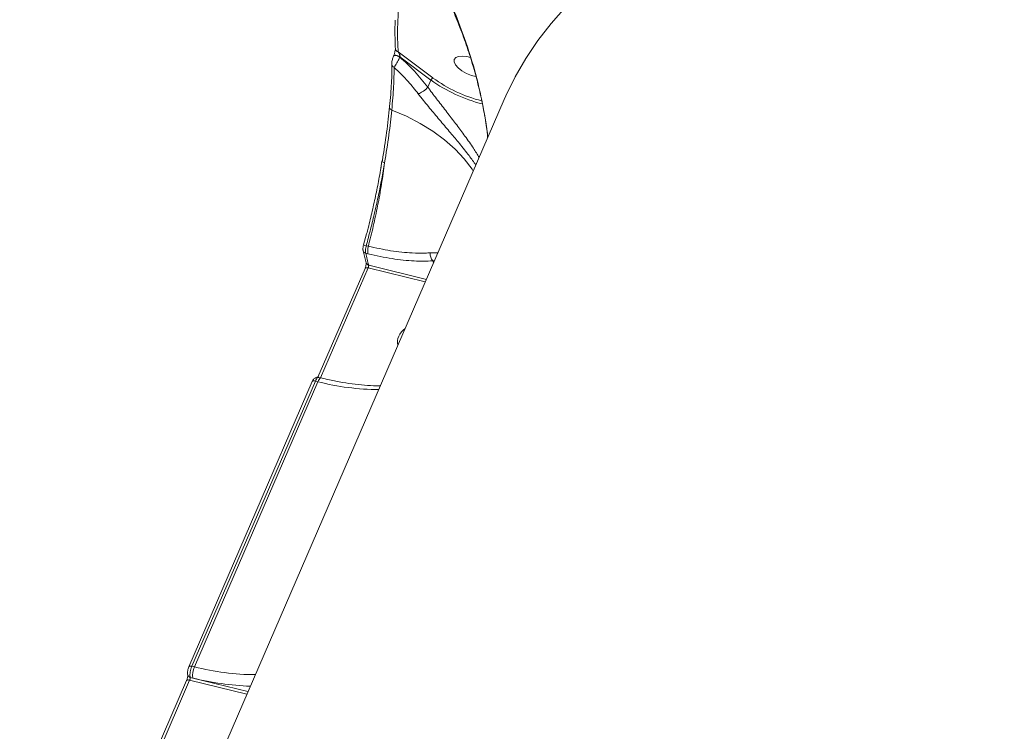
# Model space of a CAD drawing. Units: millimetres. Extents: x -104 to 9526, y -6145 to 3956.
# Drawn here: x 6828 to 7065, y 631 to 802 of the extents above; entities that cross this region are included whole.
import ezdxf

# ---------------------------------------------------------------- set-up
doc = ezdxf.new("R2010")
doc.units = ezdxf.units.MM
doc.layers.add('DiKom', color=7, linetype='Continuous')

msp = doc.modelspace()

# ---------------------------------------------------------------- linework, layer by layer
at = {"layer": 'DiKom', "color": 7, "linetype": 'Continuous', "lineweight": 15}
for p, q in [((6917.74, 792.81), (6917.73, 792.72)), ((6917.77, 792.88), (6917.74, 792.81)), ((6918.83, 793.84), (6927.22, 787.56)), ((6919.28, 792.65), (6919.25, 792.57)), ((6926.75, 787.06), (6919.28, 792.65)), ((6926.01, 785.35), (6926.75, 787.06)), ((6926.01, 785.35), (6926, 785.34)), ((6944.35, 782.38), (6827.9, 513.49)), ((6914.96, 767.61), (6914.66, 765.92)), ((6911.21, 750.12), (6910.49, 747.45)), ((6910.44, 746.04), (6911.17, 743.17)), ((6911.6, 745.31), (6911.05, 745.45)), ((6911.18, 747.26), (6911.69, 747.14)), ((6926.58, 745.56), (6928.39, 745.52)), ((6927.22, 743.62), (6927.37, 743.17)), ((6927.57, 743.62), (6927.22, 743.62)), ((6910.89, 741.82), (6899.56, 715.66)), ((6911.63, 741.94), (6900.2, 715.54)), ((6925.38, 738.57), (6911.63, 741.94)), ((6911.78, 742.6), (6925.65, 739.19)), ((6898.96, 714.74), (6869.3, 646.24)), ((6899.57, 714.59), (6898.96, 714.74)), ((6900.39, 715.5), (6899.76, 715.65)), ((6898.22, 714.62), (6868.55, 646.12)), ((6869.9, 646.09), (6899.57, 714.59)), ((6869.3, 646.24), (6869.9, 646.09)), ((6868, 642.78), (6856.67, 616.62)), ((6868.74, 642.9), (6857.31, 616.5)), ((6882.49, 639.53), (6868.74, 642.9)), ((6868.89, 643.56), (6869.53, 643.4)), ((6869.53, 643.4), (6882.76, 640.16))]:
    msp.add_line(p, q, dxfattribs=at)
at = {"layer": 'DiKom', "color": 7, "linetype": 'Continuous', "lineweight": 15, "flags": 128}
for points in [[(6959.18, 804.63), (6955.66, 800.66), (6952.45, 796.53), (6949.55, 792.25), (6946.98, 787.82), (6944.73, 783.25), (6944.35, 782.38)], [(6919.25, 792.57), (6919.02, 792.72), (6918.77, 792.84), (6918.5, 792.93), (6918.25, 792.97), (6918.03, 792.97), (6917.86, 792.93), (6917.76, 792.84), (6917.74, 792.81)], [(6919.28, 792.65), (6919.06, 792.79), (6918.8, 792.91), (6918.53, 793), (6918.28, 793.04), (6918.06, 793.04), (6917.89, 793), (6917.79, 792.91), (6917.77, 792.89)], [(6936.22, 792.48), (6935.35, 792.7), (6934.25, 792.83), (6933.34, 792.74), (6932.69, 792.46), (6932.35, 792.01), (6932.34, 791.41), (6932.67, 790.72), (6933.31, 790), (6934.2, 789.3), (6935.29, 788.68), (6936.47, 788.19), (6937.55, 787.89)], [(6917.31, 790.87), (6917.31, 790.88), (6917.31, 790.89)], [(6917.33, 779.86), (6917.17, 779.93), (6917.03, 780.01), (6916.91, 780.12), (6916.82, 780.23), (6916.77, 780.35), (6916.75, 780.47), (6916.76, 780.59), (6916.81, 780.71)], [(6936.92, 765.21), (6936.62, 765.66), (6934.75, 768.12), (6932.54, 770.48), (6930.02, 772.7), (6927.21, 774.77), (6924.14, 776.66), (6920.83, 778.36), (6917.33, 779.86)], [(6910.54, 747.44), (6910.54, 747.44), (6910.53, 747.44)], [(6911.63, 741.94), (6911.46, 741.97), (6911.3, 741.98), (6911.16, 741.98), (6911.04, 741.95), (6910.95, 741.9), (6910.9, 741.84), (6910.89, 741.82)], [(6898.96, 714.74), (6898.79, 714.77), (6898.63, 714.78), (6898.49, 714.78), (6898.38, 714.75), (6898.29, 714.7), (6898.23, 714.64), (6898.22, 714.62)], [(6899.57, 714.59), (6899.72, 714.89), (6899.87, 715.14), (6900.02, 715.33), (6900.17, 715.45), (6900.32, 715.5), (6900.39, 715.5)], [(6869.3, 646.24), (6869.13, 646.27), (6868.97, 646.28), (6868.83, 646.28), (6868.71, 646.25), (6868.62, 646.2), (6868.56, 646.14), (6868.55, 646.11)], [(6868.74, 642.9), (6868.57, 642.93), (6868.41, 642.95), (6868.27, 642.94), (6868.15, 642.91), (6868.06, 642.86), (6868.01, 642.8), (6868, 642.78)]]:
    msp.add_lwpolyline(points, dxfattribs=at)
at = {"layer": 'DiKom', "color": 7, "linetype": 'Continuous', "lineweight": 15}
for centre, radius, start, end in [((7008.27, 798.1), 89.55, 164.5118, 182.7315), ((6919.07, 794.69), 0.887, 184.4212, 254.1333), ((6918.16, 790.93), 0.855, 184.3192, 251.0073), ((6947.71, 816.1), 35.81, 234.1822, 256.1413), ((6947.55, 815.75), 34.76, 234.1965, 255.6664), ((6915.17, 767.62), 0.17, 131.0368, 186.3939), ((6915.71, 767.96), 0.799, 206.4637, 261.8705), ((6911.24, 746.25), 0.827, 195.797, 257.1666), ((6894.89, 688.11), 61.36, 74.602, 75.226), ((7044.55, 777.86), 137.37, 193.6461, 194.8726), ((6915.28, 746.05), 3.75, 163.1167, 191.3745), ((6929.08, 745.31), 2.52, 174.4292, 222.4036), ((6911.96, 743.4), 0.823, 196.556, 257.3817), ((6923.19, 723.61), 4.61, 125.3175, 155.5096), ((6922.07, 724.13), 3.38, 155.5494, 193.2764), ((6914.31, 771.73), 59.01, 255.5339, 269.8767), ((6874.03, 644.14), 4.56, 154.7615, 189.3753), ((6884.64, 703.23), 59.01, 255.5339, 269.8767), ((6869.07, 644.36), 0.824, 197.2422, 257.3619), ((6885.54, 706.65), 65.24, 255.7958, 268.049)]:
    msp.add_arc(centre, radius, start, end, dxfattribs=at)
for points, knots in [([(6949.83, 873.58), (6949.87, 873.62), (6951.78, 875.63), (6955.64, 878.84), (6961.33, 883.26), (6966.89, 887.02), (6972.81, 890.59), (6979.7, 894.26), (6987.7, 897.96), (6996.93, 901.6), (7007.18, 905), (7018.52, 908.09), (7030.58, 910.71), (7042.79, 912.78), (7054.04, 914.21), (7065.57, 915.29), (7077.35, 916.03), (7090.52, 916.42), (7104.15, 916.39), (7118.22, 915.95), (7131.51, 915.16), (7143.89, 914.12), (7155.26, 912.95), (7166.81, 911.53), (7179.67, 909.71), (7193.9, 907.4), (7209.53, 904.5), (7226.09, 901.05), (7243.59, 897), (7261.35, 892.44), (7278.6, 887.62), (7293.93, 883.01), (7309.13, 878.15), (7324.21, 873.04), (7340.53, 867.18), (7356.9, 860.96), (7373.26, 854.39), (7389.61, 847.48), (7405.91, 840.22), (7422.13, 832.64), (7438.88, 824.42), (7456.05, 815.56), (7473.59, 806.03), (7490.79, 796.17), (7507.65, 786.01), (7523.96, 775.66), (7539.67, 765.15), (7553.2, 755.65), (7561.38, 749.58), (7564.71, 747.11)], [0, 0, 0, 0, 0.000442, 0.022746, 0.03966, 0.056574, 0.073558, 0.090541, 0.112485, 0.13453, 0.156614, 0.181703, 0.206849, 0.229387, 0.251967, 0.268974, 0.290917, 0.312962, 0.335046, 0.357327, 0.379649, 0.396554, 0.413459, 0.430433, 0.447408, 0.469351, 0.491396, 0.51348, 0.538569, 0.563715, 0.586253, 0.608832, 0.62584, 0.647783, 0.669828, 0.691912, 0.714194, 0.736515, 0.758972, 0.781602, 0.804272, 0.829776, 0.855279, 0.880903, 0.906587, 0.932392, 0.957518, 0.982701, 1, 1, 1, 1]), ([(6921.44, 822.83), (6921.82, 822.32), (6923.03, 820.66), (6924.98, 817.58), (6927.3, 813.57), (6929.55, 809.24), (6931.62, 804.81), (6933.54, 800.24), (6935.24, 795.63), (6936.77, 790.88), (6938.05, 786.16), (6939.07, 781.7), (6939.82, 777.61), (6940.25, 774.88), (6940.38, 773.45), (6940.4, 773.25)], [0, 0, 0, 0, 0.041223, 0.133603, 0.228055, 0.324566, 0.423144, 0.511434, 0.605042, 0.694471, 0.779964, 0.862245, 0.9297, 0.990317, 1, 1, 1, 1]), ([(6921.87, 822.82), (6923.04, 821.06), (6925.4, 817.55), (6928.65, 811.64), (6931.67, 805.28), (6934.63, 797.89), (6936.89, 790.88), (6938.53, 784.44), (6939.54, 779.32), (6940.18, 775.54), (6940.34, 773.42), (6940.36, 773.17)], [0, 0, 0, 0, 0.135419, 0.27154, 0.409845, 0.548922, 0.72139, 0.808724, 0.896483, 0.987789, 1, 1, 1, 1]), ([(6918.14, 801.42), (6918.14, 801.3), (6918.04, 799.51), (6918.09, 797.23), (6918.17, 795.06), (6918.19, 794.62)], [0, 0, 0, 0, 0.0511856, 0.8084679, 1, 1, 1, 1]), ([(6918.18, 794.62), (6918.19, 794.6), (6918.19, 794.55), (6918.17, 794.32), (6918.11, 793.97), (6918.01, 793.55), (6917.9, 793.2), (6917.82, 792.98), (6917.78, 792.9), (6917.77, 792.89)], [0, 0, 0, 0, 0.100507, 0.283074, 0.52487, 0.713448, 0.85728, 0.97314, 1, 1, 1, 1]), ([(6918.83, 793.84), (6918.89, 793.75), (6919.03, 793.57), (6919.18, 793.28), (6919.28, 793.01), (6919.31, 792.83), (6919.3, 792.71), (6919.29, 792.67), (6919.28, 792.65)], [0, 0, 0, 0, 0.275953, 0.581207, 0.784073, 0.904556, 0.953122, 1, 1, 1, 1]), ([(6916.81, 780.71), (6916.99, 782.67), (6917.32, 786.43), (6917.35, 789.32), (6917.36, 790.7)], [0, 0, 0, 0, 0.520572, 1, 1, 1, 1]), ([(6917.68, 792.65), (6917.65, 792.58), (6917.57, 792.36), (6917.45, 791.95), (6917.35, 791.43), (6917.3, 791.09), (6917.31, 790.9), (6917.31, 790.88)], [0, 0, 0, 0, 0.119275, 0.352921, 0.612672, 0.971691, 1, 1, 1, 1]), ([(6917.32, 790.87), (6917.32, 790.87), (6917.32, 790.73), (6917.32, 790.58), (6917.31, 790.42)], [0, 0, 0, 0, 0.005303, 1, 1, 1, 1]), ([(6919.25, 792.57), (6919.16, 792.39), (6918.99, 792.03), (6918.67, 791.44), (6918.36, 790.88), (6918.08, 790.42), (6917.94, 790.22), (6917.88, 790.12)], [0, 0, 0, 0, 0.195114, 0.389895, 0.593446, 0.814033, 1, 1, 1, 1]), ([(6919.25, 792.57), (6920.44, 791.48), (6922.84, 789.29), (6924.95, 786.67), (6926.01, 785.35)], [0, 0, 0, 0, 0.4967538, 1, 1, 1, 1]), ([(6917.88, 790.12), (6917.87, 788.66), (6917.84, 785.69), (6917.5, 781.82), (6917.33, 779.86)], [0, 0, 0, 0, 0.493766, 1, 1, 1, 1]), ([(6923.69, 783.75), (6922.9, 784.76), (6921.08, 787.05), (6919.04, 789.02), (6917.88, 790.12)], [0, 0, 0, 0, 0.436568, 1, 1, 1, 1]), ([(6927.22, 787.56), (6927.21, 787.55), (6927.19, 787.55), (6927.13, 787.52), (6927.04, 787.46), (6926.92, 787.34), (6926.82, 787.2), (6926.77, 787.11), (6926.75, 787.06)], [0, 0, 0, 0, 0.045883, 0.141408, 0.356062, 0.57071, 0.785355, 1, 1, 1, 1]), ([(6926, 785.34), (6925.86, 785.2), (6925.58, 784.91), (6925.05, 784.48), (6924.5, 784.11), (6924.05, 783.88), (6923.8, 783.78), (6923.7, 783.76), (6923.69, 783.75)], [0, 0, 0, 0, 0.212031, 0.424062, 0.636095, 0.848134, 0.976417, 1, 1, 1, 1]), ([(6937.54, 766.64), (6937.01, 767.38), (6935.88, 768.99), (6933.77, 771.61), (6931.44, 774.38), (6929.11, 777.13), (6926.69, 780), (6924.87, 782.23), (6923.9, 783.48), (6923.69, 783.75)], [0, 0, 0, 0, 0.157916, 0.341796, 0.492651, 0.647615, 0.798647, 0.955453, 1, 1, 1, 1]), ([(6926, 785.34), (6926, 785.34), (6926.16, 785.12), (6927, 783.98), (6928.63, 781.84), (6930.83, 779.01), (6932.97, 776.23), (6935.06, 773.44), (6936.92, 770.8), (6937.88, 769.18), (6938.32, 768.45)], [0, 0, 0, 0, 0.000062, 0.036692, 0.188701, 0.346879, 0.50094, 0.659266, 0.844979, 1, 1, 1, 1]), ([(6915.06, 767.75), (6915.42, 770.03), (6916.16, 774.63), (6916.6, 778.67), (6916.81, 780.71)], [0, 0, 0, 0, 0.494177, 1, 1, 1, 1]), ([(6917.33, 779.86), (6917.12, 777.9), (6916.7, 773.96), (6915.97, 769.45), (6915.6, 767.17)], [0, 0, 0, 0, 0.494156, 1, 1, 1, 1]), ([(6915.6, 767.17), (6915.14, 764.62), (6914.44, 760.77), (6913.25, 755.39), (6912.27, 751.31), (6911.54, 748.6), (6911.18, 747.26)], [0, 0, 0, 0, 0.395168, 0.597929, 0.802181, 1, 1, 1, 1]), ([(6911.69, 747.14), (6912.1, 748.75), (6912.92, 751.98), (6913.97, 756.97), (6914.91, 762.08), (6915.37, 765.47), (6915.6, 767.17)], [0, 0, 0, 0, 0.237386, 0.47716, 0.737009, 1, 1, 1, 1]), ([(6911.28, 750.11), (6911.4, 750.58), (6911.88, 752.41), (6912.64, 755.6), (6913.54, 759.69), (6914.24, 763.18), (6914.61, 765.27), (6914.75, 766.03)], [0, 0, 0, 0, 0.086583, 0.338287, 0.591741, 0.850715, 1, 1, 1, 1]), ([(6910.54, 747.44), (6910.5, 747.26), (6910.4, 746.86), (6910.36, 746.4), (6910.44, 746.12), (6910.46, 746.03)], [0, 0, 0, 0, 0.3536912, 0.7918182, 1, 1, 1, 1]), ([(6911.18, 747.26), (6911.17, 747.21), (6911.1, 746.93), (6911.01, 746.44), (6910.98, 745.85), (6911.03, 745.58), (6911.05, 745.45)], [0, 0, 0, 0, 0.080649, 0.387073, 0.693568, 1, 1, 1, 1]), ([(6911.69, 747.14), (6913.5, 746.74), (6917.17, 745.94), (6921.72, 745.5), (6924.8, 745.46), (6926.18, 745.54), (6926.58, 745.56)], [0, 0, 0, 0, 0.336234, 0.682236, 0.908788, 1, 1, 1, 1]), ([(6911.17, 743.17), (6911.17, 743.17), (6911.16, 743.18), (6911.17, 743.15), (6911.17, 743.06), (6911.17, 742.88), (6911.13, 742.62), (6911.06, 742.3), (6910.97, 742.01), (6910.91, 741.87), (6910.89, 741.82)], [0, 0, 0, 0, 0.005854, 0.094986, 0.200549, 0.336944, 0.500648, 0.691821, 0.89772, 1, 1, 1, 1]), ([(6927.22, 743.62), (6925.74, 743.58), (6922.68, 743.5), (6917.39, 744.05), (6913.55, 744.89), (6911.6, 745.31)], [0, 0, 0, 0, 0.317517, 0.653917, 1, 1, 1, 1]), ([(6911.78, 742.6), (6911.78, 742.56), (6911.78, 742.5), (6911.76, 742.35), (6911.73, 742.19), (6911.68, 742.05), (6911.65, 741.97), (6911.63, 741.94)], [0, 0, 0, 0, 0.215474, 0.430648, 0.645348, 0.859585, 1, 1, 1, 1]), ([(6899.76, 715.65), (6899.76, 715.65), (6899.63, 715.71), (6899.35, 715.68), (6899.01, 715.58), (6898.72, 715.39), (6898.47, 715.1), (6898.31, 714.84), (6898.23, 714.64), (6898.22, 714.61)], [0, 0, 0, 0, 0.001579, 0.200927, 0.362221, 0.518977, 0.698815, 0.962412, 1, 1, 1, 1]), ([(6899.76, 715.63), (6899.74, 715.64), (6899.67, 715.69), (6899.48, 715.57), (6899.22, 715.26), (6899.05, 714.91), (6898.96, 714.74)], [0, 0, 0, 0, 0.071973, 0.381342, 0.690649, 1, 1, 1, 1]), ([(6914.56, 713.59), (6914.47, 713.59), (6913.5, 713.58), (6911.52, 713.67), (6908.58, 713.95), (6905.51, 714.4), (6902.76, 714.93), (6901.03, 715.34), (6900.39, 715.5)], [0, 0, 0, 0, 0.021434, 0.23339, 0.445898, 0.658983, 0.872556, 1, 1, 1, 1]), ([(6868.55, 646.11), (6868.49, 645.95), (6868.37, 645.67), (6868.32, 645.37), (6868.3, 645.24)], [0, 0, 0, 0, 0.585504, 1, 1, 1, 1]), ([(6869.3, 646.24), (6869.25, 646.11), (6869.12, 645.79), (6868.95, 645.21), (6868.84, 644.55), (6868.81, 643.96), (6868.86, 643.69), (6868.89, 643.56)], [0, 0, 0, 0, 0.140727, 0.35545, 0.570291, 0.785157, 1, 1, 1, 1]), ([(6868.28, 644.14), (6868.28, 644.14), (6868.27, 644.15), (6868.28, 644.11), (6868.28, 644.02), (6868.28, 643.85), (6868.24, 643.59), (6868.17, 643.26), (6868.08, 642.97), (6868.02, 642.83), (6868, 642.79)], [0, 0, 0, 0, 0.005854, 0.094986, 0.200549, 0.336944, 0.500648, 0.691821, 0.89772, 1, 1, 1, 1]), ([(6868.3, 645.24), (6868.28, 645.16), (6868.21, 644.85), (6868.18, 644.48), (6868.28, 644.21), (6868.31, 644.13)], [0, 0, 0, 0, 0.213628, 0.774558, 1, 1, 1, 1]), ([(6868.89, 643.56), (6868.89, 643.53), (6868.89, 643.46), (6868.87, 643.32), (6868.84, 643.16), (6868.79, 643.01), (6868.76, 642.93), (6868.74, 642.9)], [0, 0, 0, 0, 0.2154741, 0.4306477, 0.6453485, 0.8595852, 1, 1, 1, 1])]:
    msp.add_open_spline(points, degree=3, knots=knots, dxfattribs=at)

doc.saveas('drawing.dxf')
